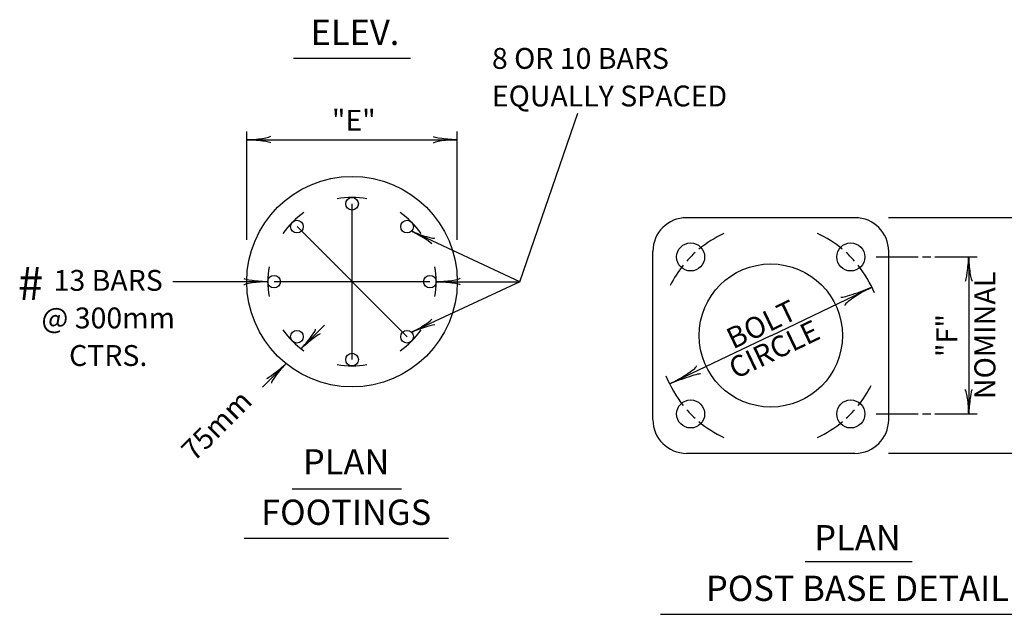
# Model space of a CAD drawing. Extents: x 36 to 783, y 15 to 514.
# Drawn here: x 52 to 194, y 35 to 120 of the extents above; entities that cross this region are included whole.
import ezdxf
from ezdxf.enums import TextEntityAlignment as Align

# ---------------------------------------------------------------- set-up
doc = ezdxf.new("R2010")
doc.units = 0
doc.header["$MEASUREMENT"] = 0
doc.layers.add('1', color=7, linetype='CONTINUOUS')
doc.styles.add('MONOTXT', font='MONOTXT', dxfattribs={"height": 0.2})

# ---------------------------------------------------------------- blocks, each defined once
blk = doc.blocks.new('LDR')
at = {"layer": '1', "color": 1, "linetype": 'CONTINUOUS'}
for centre, major_axis, ratio, start_param, end_param in [((-0.005602, 0.001058), (0.008782, -0.000878), 0.07063, 3.1407148, 5.41811), ((-0.005456, -0.001381), (0.008929, 0.000781), 0.122415, 0.8963533, 3.1415927)]:
    blk.add_ellipse(centre, major_axis=major_axis, ratio=ratio, start_param=start_param, end_param=end_param, dxfattribs=at)
blk = doc.blocks.new('BCD')
at = {"layer": '1', "color": 30, "linetype": 'CONTINUOUS'}
for p, q in [((0.0131, -0.0018), (0.1139, -0.0018)), ((-0.007, -0.1227), (-0.007, -0.022)), ((0.1341, -0.1227), (0.1341, -0.022)), ((0.0131, -0.1429), (0.1139, -0.1429))]:
    blk.add_line(p, q, dxfattribs=at)
at = {"layer": '1', "color": 7, "linetype": 'CONTINUOUS'}
for p, q in [((0.134, -0.0018), (0.255, -0.0018)), ((0.25, -0.0018), (0.25, -0.1429)), ((0.1266, -0.0253), (0.1518, -0.0253)), ((0.1543, -0.0253), (0.1593, -0.0253)), ((0.1618, -0.0253), (0.187, -0.0253)), ((0.182, -0.0253), (0.182, -0.1193)), ((0.0635, -0.0725), (0.1242, -0.0434)), ((0.003, -0.1014), (0.0635, -0.0724)), ((0.1266, -0.1193), (0.1518, -0.1193)), ((0.1543, -0.1193), (0.1593, -0.1193)), ((0.1593, -0.1192), (0.1593, -0.1193)), ((0.1618, -0.1193), (0.187, -0.1193)), ((0.134, -0.1429), (0.255, -0.1429)), ((0.0841, -0.2077), (0.1482, -0.2077)), ((-0.0025, -0.2393), (0.234, -0.2393))]:
    blk.add_line(p, q, dxfattribs=at)
at = {"layer": '1', "color": 30, "linetype": 'CONTINUOUS'}
for centre, radius in [((0.015563, -0.025347), 0.008398), ((0.111417, -0.025347), 0.008398), ((0.063545, -0.072378), 0.04284), ((0.015563, -0.119334), 0.008398), ((0.111417, -0.119334), 0.008398)]:
    blk.add_circle(centre, radius, dxfattribs=at)
for centre, radius, start, end in [((0.013154, -0.021988), 0.020156, 90, 180), ((0.113935, -0.021988), 0.020156, 0, 90), ((0.063545, -0.072378), 0.067187, 114.675469, 129.792367), ((0.063436, -0.072378), 0.067187, 50.355094, 65.324531), ((0.063545, -0.072378), 0.067187, 132.399669, 138.436861), ((0.063436, -0.072378), 0.067187, 41.563139, 47.600331), ((0.063545, -0.072378), 0.067187, 141.248942, 153.543639), ((0.063436, -0.072378), 0.067187, 22.283861, 38.751058), ((0.063545, -0.072303), 0.067187, 201.034697, 218.751058), ((0.063436, -0.072303), 0.067187, 321.248942, 333.543639), ((0.063545, -0.072303), 0.067187, 221.563139, 227.600331), ((0.063436, -0.072303), 0.067187, 312.399669, 318.436861), ((0.013154, -0.122768), 0.020156, 180, 270), ((0.113935, -0.122768), 0.020156, 270, 0), ((0.063545, -0.072303), 0.067187, 230.061789, 245.324531), ((0.063436, -0.072303), 0.067187, 294.675469, 309.916319)]:
    blk.add_arc(centre, radius, start, end, dxfattribs=at)
at = {"layer": '1', "color": 1, "linetype": 'CONTINUOUS'}
for p, xscale, yscale, rotation in [((0.25, -0.0018), 1.008, 1.008, 90), ((0.25, -0.0018), 1.008, 1.008, 90), ((0.182, -0.0253), 1.008, 1.008, 90), ((0.182, -0.0253), 1.008, 1.008, 90), ((0.1241, -0.0434), 1.343745, 1.343745, 25.550152), ((0.1241, -0.0434), 1.343745, 1.343745, 25.550152), ((0.003, -0.1014), 1.343745, 1.343745, 205.550152), ((0.182, -0.1193), 1.008, 1.008, 270), ((0.25, -0.1429), 1.008, 1.008, 270), ((0.25, -0.1429), 1.008, 1.008, 270)]:
    blk.add_blockref('LDR', p, dxfattribs=dict(at, xscale=xscale, yscale=yscale, rotation=rotation))
at = {"layer": '1', "color": 7, "linetype": 'CONTINUOUS', "style": 'MONOTXT'}
for s, p in [('NOMINAL', (0.1933, -0.0723)), ('SQUARE', (0.2613, -0.0724)), ('"F"', (0.1706, -0.0724)), ('"S"', (0.2386, -0.0724))]:
    blk.add_text(s, height=0.0126, rotation=90, dxfattribs=at).set_placement(p, align=Align.MIDDLE)
blk.add_text('BOLT', height=0.0126, rotation=25.602214, dxfattribs=at).set_placement((0.060642, -0.071361), align=Align.CENTER)
blk.add_text('CIRCLE', height=0.0126, rotation=25.602214, dxfattribs=at).set_placement((0.062812, -0.074941), align=Align.TOP_CENTER)
for s, p in [('PLAN', (0.1154, -0.1954)), ('POST BASE DETAIL', (0.1154, -0.2257))]:
    blk.add_text(s, height=0.01512, dxfattribs=at).set_placement(p, align=Align.MIDDLE)

msp = doc.modelspace()

# ---------------------------------------------------------------- linework, layer by layer
at = {"layer": '1', "color": 7, "linetype": 'CONTINUOUS'}
for p, q in [((91.7814, 114.9536), (108.6054, 114.9536)), ((124.2826, 82.8232), (132.6382, 107.0369)), ((85.0666, 88.8232), (85.0666, 104.4232)), ((115.3066, 88.8232), (115.3066, 104.4232)), ((85.0666, 103.2232), (115.3066, 103.2232)), ((100.1814, 94.0171), (100.1814, 71.6251)), ((92.2854, 90.7291), (108.1014, 74.9131)), ((124.2826, 82.8232), (108.7399, 90.0935)), ((88.0906, 82.8232), (74.4446, 82.8232)), ((88.9974, 82.8331), (111.3654, 82.8331)), ((124.2826, 82.8232), (108.7399, 75.5529)), ((112.2826, 82.8232), (124.2826, 82.8232)), ((92.8581, 73.1999), (96.2522, 76.594)), ((87.3101, 67.6519), (90.7043, 71.0461)), ((91.5654, 53.0731), (107.3094, 53.0731)), ((84.6774, 45.9451), (114.0294, 45.9451))]:
    msp.add_line(p, q, dxfattribs=at)
at = {"layer": '1', "color": 4, "linetype": 'CONTINUOUS'}
for centre, radius in [((100.186646, 82.823169), 15.12), ((100.186646, 94.011969), 0.9072), ((92.274854, 90.73486), 0.9072), ((108.098438, 90.734961), 0.9072), ((88.997846, 82.823169), 0.9072), ((111.375446, 82.823169), 0.9072), ((92.274854, 74.911377), 0.9072), ((108.098438, 74.911377), 0.9072), ((100.186646, 71.634369), 0.9072)]:
    msp.add_circle(centre, radius, dxfattribs=at)
at = {"layer": '1', "color": 7, "linetype": 'CONTINUOUS'}
for start, end in [(79.921342, 100.078658), (124.921508, 145.079178), (34.921164, 55.078836), (169.921342, 190.078658), (349.921342, 10.078658), (214.921164, 235.078836), (304.920822, 325.078492), (259.921342, 280.078658)]:
    msp.add_arc((100.186646, 82.823169), 12.096, start, end, dxfattribs=at)

# ---------------------------------------------------------------- block references
at = {"layer": '1', "color": 1, "linetype": 'CONTINUOUS'}
for p, xscale, yscale, rotation in [((85.0666, 103.2232), 240, 240, 180), ((85.0666, 103.2232), 240, 240, 180), ((108.7399, 90.0935), 240.000001, 240.000001, 154.931546), ((108.7399, 90.0935), 240.000001, 240.000001, 154.931546), ((112.2826, 82.8232), 240, 240, 180), ((112.2826, 82.8232), 240, 240, 180), ((108.7399, 75.5529), 240.000001, 240.000001, 205.068454), ((108.7399, 75.5529), 240.000001, 240.000001, 205.068454), ((92.8581, 73.1999), 239.999999, 239.999999, 225), ((92.8581, 73.1999), 239.999999, 239.999999, 225), ((90.7043, 71.0461), 239.999999, 239.999999, 45), ((90.7043, 71.0461), 239.999999, 239.999999, 45)]:
    msp.add_blockref('LDR', p, dxfattribs=dict(at, xscale=xscale, yscale=yscale, rotation=rotation))
at = {"layer": '1', "color": 1, "linetype": 'CONTINUOUS', "xscale": 240, "yscale": 240}
for p in [(115.3066, 103.2232), (115.3066, 103.2232), (88.0906, 82.8232), (88.0906, 82.8232)]:
    msp.add_blockref('LDR', p, dxfattribs=at)
at = {"layer": '1', "color": 30, "linetype": 'CONTINUOUS', "xscale": 240, "yscale": 240}
msp.add_blockref('BCD', (145.0766, 92.4581), dxfattribs=at)

# ---------------------------------------------------------------- texts
at = {"layer": '1', "color": 7, "linetype": 'CONTINUOUS', "style": 'MONOTXT'}
for s, height, p in [('ELEV.', 3.6288, (100.6132, 118.184)), ('"E"', 3, (100.4399, 105.6221)), ('#', 4.8, (54.012, 81.9449)), ('13 BARS', 3, (65.1673, 82.6234)), ('@ 300mm', 3, (65.1673, 77.2234)), ('CTRS.', 3, (65.1673, 71.8234)), ('PLAN', 3.6288, (99.3389, 56.4715)), ('FOOTINGS', 3.6288, (99.3393, 49.2235))]:
    msp.add_text(s, height=height, dxfattribs=at).set_placement(p, align=Align.MIDDLE)
for s, p in [('8 OR 10 BARS', (120.2796, 116.4054)), ('EQUALLY SPACED', (120.2796, 111.0054))]:
    msp.add_text(s, height=3, dxfattribs=at).set_placement(p, align=Align.TOP_LEFT)
msp.add_text('75mm', height=3, rotation=45, dxfattribs=at).set_placement((81.787512, 61.128012), align=Align.CENTER)

doc.saveas('drawing.dxf')
